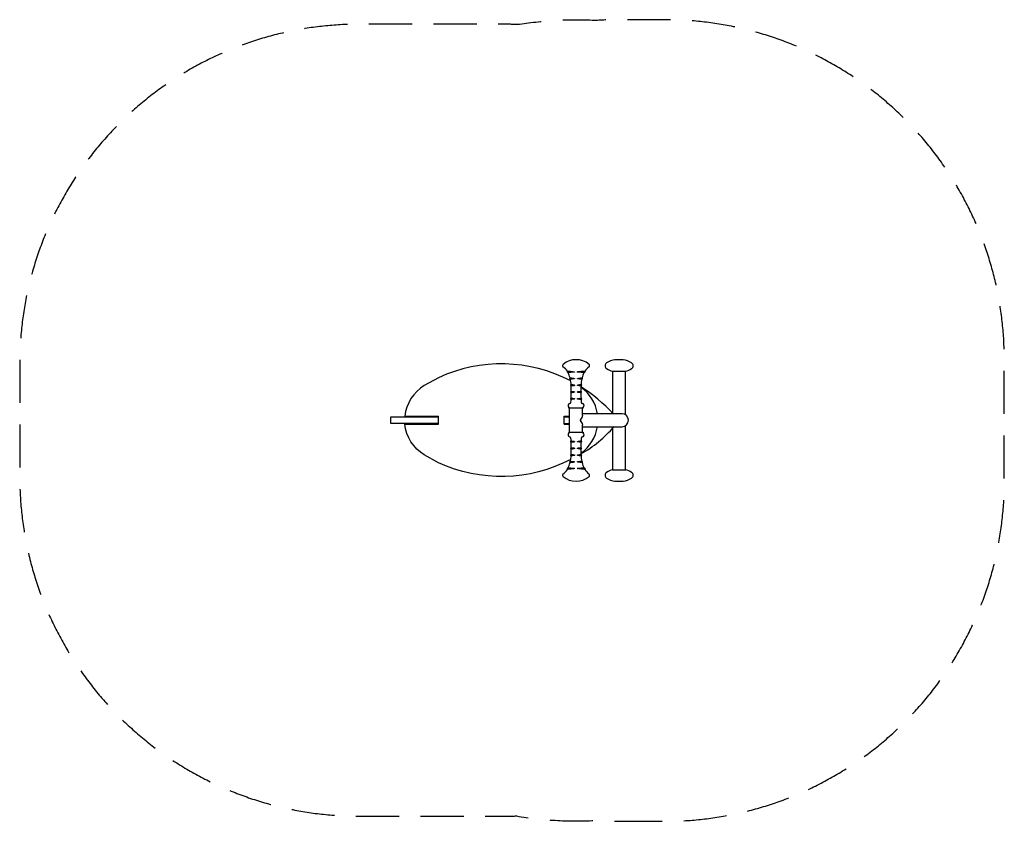
# Model space of a CAD drawing. Units: millimetres. Extents: x -1419 to 1481, y -1181 to 1179.
import ezdxf

# ---------------------------------------------------------------- set-up
doc = ezdxf.new("R2010")
doc.units = ezdxf.units.MM
doc.header["$LTSCALE"] = 20
doc.linetypes.add('HIDDEN', pattern=[9.525, 6.35, -3.175])
doc.layers.add('2d', color=230, linetype='Continuous')
doc.layers.add('EN-Safetyzone', color=93, linetype='HIDDEN')

msp = doc.modelspace()

# ---------------------------------------------------------------- linework, layer by layer
at = {"layer": '2d'}
for p, q in [((195.6, 141), (204.5, 141)), ((205.9, 121), (202.9, 121)), ((237.3, 121), (233.9, 121)), ((235, 141), (244.6, 141)), ((327.4, 144.2), (366.4, 144.2)), ((327.9, 19), (327.9, 144.2)), ((365.9, 15.9), (365.9, 144.2)), ((199.1, 35), (199.1, 37.4)), ((241.1, 35), (199.1, 35)), ((201.1, -35), (201.1, 35)), ((239.1, 14.3), (239.1, 35)), ((241.1, 35), (241.1, 37.4)), ((-325.6, 9.5), (-185, 9.5)), ((-325.6, -9.5), (-325.6, 9.5)), ((-284, 11.5), (-185, 11.5)), ((-185, -11.5), (-185, 11.5)), ((185, -11.5), (185, 11.5)), ((185, 9.5), (201.1, 9.5)), ((355.4, 19), (239.1, 19)), ((-185, -9.5), (-325.6, -9.5)), ((-284, -11.5), (-185, -11.5)), ((185, -9.5), (201.1, -9.5)), ((239.1, -35), (239.1, -14.3)), ((239.1, -19), (355.4, -19)), ((327.9, -145.9), (327.9, -19.2)), ((365.9, -145.9), (365.9, -15.9)), ((199.1, -35), (241.1, -35)), ((199.1, -35), (199.1, -37.4)), ((241.1, -35), (241.1, -37.4)), ((204.5, -141), (195.6, -141)), ((202.9, -121), (205.9, -121)), ((233.9, -121), (237.3, -121)), ((244.6, -141), (235, -141)), ((327.4, -145.9), (366.4, -145.9))]:
    msp.add_line(p, q, dxfattribs=at)
for points in [[(366.4, 144.2, 0.067705), (383.6, 151.8, 0.5581), (383.6, 168.9, 0.094116), (359.2, 178.2), (334.5, 178.2)], [(204.4, 115.6, 0.233329), (-185, 125.1), (-227, 102.1, 0.236607), (-284, 11.5)], [(204.4, -115.6, -0.233329), (-185, -125.1), (-227, -102.1, -0.236607), (-284, -11.5)], [(334.5, -179.9), (359.2, -179.9, 0.094116), (383.6, -170.5, 0.5581), (383.6, -153.5, 0.067705), (366.4, -145.9)]]:
    msp.add_lwpolyline(points, format="xyb", dxfattribs=at)
for points in [[(194.7, 144.8), (194.9, 144.8), (198.1, 144.6), (203.8, 144.2), (210.8, 143.5), (215, 142.6), (215.6, 142.3), (215.8, 142.2), (215.8, 142.2), (215.8, 142.1), (215.8, 142), (215.7, 141.9), (215.4, 141.8), (214.5, 141.5), (207.1, 141), (204.5, 141)], [(202.4, 124.9), (202.4, 124.9), (204, 124.8), (207.7, 124.5), (212.3, 123.9), (214.7, 123.2), (215.3, 122.9), (215.5, 122.7), (215.5, 122.6), (215.5, 122.5), (215.5, 122.4), (215.4, 122.2), (215, 122), (213.6, 121.6), (208.2, 121), (205.9, 121)], [(235, 141), (231.2, 141), (224.7, 141.6), (223.7, 141.9), (223.5, 142), (223.5, 142.1), (223.5, 142.1), (223.5, 142.2), (223.5, 142.3), (223.7, 142.4), (224.2, 142.6), (226.6, 143.2), (234.2, 144.1), (240.9, 144.6), (244.9, 144.8), (245.5, 144.8)], [(233.9, 121), (230.1, 121.1), (225.3, 121.7), (224.3, 122.1), (224.1, 122.3), (224, 122.4), (224, 122.5), (224, 122.7), (224.1, 122.8), (224.4, 123), (225.2, 123.3), (228.4, 124.1), (233.4, 124.7), (236.8, 124.9), (237.8, 124.9)], [(205.5, 105), (205.7, 105), (206.8, 105), (209.1, 104.8), (212.7, 104.3), (214.8, 103.7), (215.5, 103.4), (215.6, 103.2), (215.7, 103.1), (215.7, 103)], [(215.7, 103), (215.7, 102.9), (215.7, 102.7), (215.5, 102.5), (215, 102.2), (213.4, 101.7), (209.2, 101.1), (206.4, 101), (205.6, 101)], [(223.9, 103), (224, 103.1), (224.1, 103.3), (224.5, 103.6), (225.9, 104.1), (230.2, 104.8), (233.4, 105), (234.4, 105), (234.6, 105), (234.6, 105)], [(234.6, 101), (234.1, 101), (232.6, 101), (229.6, 101.2), (225.9, 101.8), (224.4, 102.4), (224, 102.7), (223.9, 102.8), (223.9, 102.9), (223.9, 103)], [(205.4, 65), (207, 65), (210.1, 64.8), (214, 64.1), (215.2, 63.7), (215.5, 63.4), (215.7, 63.2), (215.7, 63.1), (215.7, 63), (215.6, 62.8), (215.4, 62.6), (214.7, 62.3), (212.4, 61.6), (208.3, 61.1), (205.8, 61), (205.3, 61)], [(205.8, 85), (206.3, 85), (208.7, 84.9), (212.3, 84.5), (215.1, 83.7), (215.6, 83.4), (215.7, 83.2), (215.8, 83), (215.8, 82.9), (215.7, 82.8), (215.5, 82.6), (214.9, 82.2), (212.8, 81.6), (208.8, 81.1), (206.3, 81), (205.8, 81)], [(234.3, 81), (234.3, 81), (233.1, 81), (230.3, 81.2), (226.4, 81.7), (224.6, 82.3), (224.1, 82.6), (223.9, 82.8), (223.9, 83), (223.9, 83.1), (223.9, 83.2), (224.1, 83.4), (224.6, 83.7), (226.5, 84.3), (230.7, 84.9), (233.5, 85), (234.3, 85)], [(234.8, 61), (234.8, 61), (233.5, 61), (230.4, 61.2), (226.5, 61.8), (224.7, 62.3), (224.2, 62.7), (224, 62.9), (223.9, 63), (223.9, 63.2), (224, 63.3), (224.2, 63.5), (224.7, 63.8), (226.5, 64.3), (230.8, 64.9), (233.8, 65), (234.7, 65)], [(239.1, 14.3), (238.1, 9.6), (232.6, 0.4), (232.3, 0)], [(232.3, 0), (232.6, -0.4), (238.1, -9.6), (239.1, -14.3)], [(205.3, -61), (205.3, -61), (206.5, -61), (209.3, -61.2), (213.2, -61.8), (214.9, -62.3), (215.5, -62.7), (215.6, -62.9), (215.7, -63), (215.7, -63.2), (215.6, -63.3), (215.5, -63.5), (215, -63.8), (213.2, -64.3), (209, -64.9), (206.2, -65), (205.5, -65)], [(205.8, -81), (205.8, -81), (206.8, -81), (209.5, -81.2), (213.3, -81.7), (215, -82.3), (215.6, -82.6), (215.7, -82.8), (215.8, -83), (215.8, -83.1), (215.7, -83.2), (215.5, -83.4), (215, -83.7), (213.2, -84.3), (209.1, -84.9), (206.5, -85), (205.8, -85)], [(234.7, -65), (232.9, -65), (229.6, -64.8), (225.6, -64.1), (224.5, -63.7), (224.1, -63.4), (224, -63.2), (223.9, -63.1), (224, -63), (224, -62.8), (224.2, -62.6), (224.9, -62.3), (227.2, -61.6), (231.5, -61.1), (234.2, -61), (234.8, -61)], [(234.3, -85), (233.7, -85), (231.1, -84.9), (227.4, -84.5), (224.5, -83.7), (224.1, -83.4), (223.9, -83.2), (223.9, -83), (223.9, -82.9), (224, -82.8), (224.1, -82.6), (224.7, -82.2), (226.8, -81.6), (231, -81.1), (233.7, -81), (234.3, -81)], [(215.7, -103), (215.7, -103.1), (215.5, -103.3), (215.1, -103.6), (213.7, -104.1), (209.6, -104.8), (206.5, -105), (205.6, -105), (205.5, -105)], [(205.6, -101), (205.9, -101), (207.3, -101), (210.1, -101.2), (213.7, -101.8), (215.2, -102.4), (215.6, -102.7), (215.7, -102.8), (215.7, -102.9), (215.7, -103)], [(223.9, -103), (223.9, -102.9), (224, -102.7), (224.1, -102.5), (224.6, -102.2), (226.3, -101.7), (230.5, -101.1), (233.5, -101), (234.6, -101)], [(234.6, -105), (234.6, -105), (234.4, -105), (233.1, -105), (230.6, -104.8), (227, -104.3), (224.8, -103.7), (224.2, -103.4), (224, -103.2), (223.9, -103.1), (223.9, -103)], [(204.5, -141), (208.2, -141), (214.6, -141.6), (215.6, -141.9), (215.7, -142), (215.8, -142.1), (215.8, -142.1), (215.8, -142.2), (215.7, -142.3), (215.6, -142.4), (215.1, -142.6), (212.7, -143.2), (205.2, -144.1), (198.7, -144.6), (195.1, -144.8), (194.7, -144.8)], [(205.9, -121), (209.5, -121.1), (214.2, -121.7), (215.3, -122.1), (215.5, -122.3), (215.5, -122.4), (215.5, -122.5), (215.5, -122.7), (215.4, -122.8), (215.2, -123), (214.3, -123.3), (211.2, -124.1), (206.3, -124.7), (203.1, -124.9), (202.4, -124.9)], [(245.5, -144.8), (245.1, -144.8), (241.6, -144.6), (235.6, -144.2), (228.5, -143.5), (224.3, -142.6), (223.6, -142.3), (223.5, -142.2), (223.5, -142.2), (223.5, -142.1), (223.5, -142), (223.6, -141.9), (223.8, -141.8), (224.8, -141.5), (232.3, -141), (235, -141)], [(237.8, -124.9), (237.7, -124.9), (235.8, -124.8), (232, -124.5), (227.3, -123.9), (224.9, -123.2), (224.2, -122.9), (224.1, -122.7), (224, -122.6), (224, -122.5), (224, -122.4), (224.2, -122.2), (224.5, -122), (225.9, -121.6), (231.5, -121), (233.9, -121)]]:
    msp.add_lwpolyline(points, dxfattribs=at)
at = {"layer": '2d', "extrusion": (0, 1, 0), "elevation": 11.5}
msp.add_lwpolyline([(-185, 0), (-201.1, 0)], dxfattribs=at)
at = {"layer": '2d', "extrusion": (0, -1, 0), "elevation": 11.5}
msp.add_lwpolyline([(185, 0), (201.1, 0)], dxfattribs=at)
at = {"layer": '2d'}
for centre, radius, start, end in [((220.1, 118.7), 59.5, 50.1849, 129.8151), ((346.9, 109.3), 70, 100.1618, 121.6682), ((185.2, 160.5), 5, 129.8151, 221.4549), ((148.5, 108.9), 58.5, 37.8336, 55.7126), ((291.7, 108.9), 58.5, 124.2874, 142.1664), ((255, 160.5), 5, 318.5451, 50.1849), ((315.4, 160.3), 10, 121.6682, 238.3318), ((346.9, 211.4), 70, 238.3318, 253.825), ((195.6, 143), 2, 116.8781, 270), ((109, 100.1), 96.6, 14.889, 25.0412), ((202.9, 123), 2, 104.262, 270), ((109, 100.1), 96.6, 2.8926, 12.4839), ((331.1, 100.1), 96.6, 167.5161, 177.1074), ((237.3, 123), 2, 270, 75.7396), ((331.1, 100.1), 96.6, 154.9588, 165.111), ((244.6, 143), 2, 270, 63.123), ((205.6, 103), 2, 92.3055, 270), ((-379.8, 85.5), 585.7, 359.9493, 1.5148), ((820, 85.5), 585.7, 178.4852, 180.0507), ((-16.4, -301.9), 472, 42.8387, 57.9032), ((165.2, 0), 119.4, 9.1527, 54.556), ((234.6, 103), 2, 270, 87.6965), ((205.4, 63), 2, 90, 267.7037), ((205.8, 83), 2, 90, 269.6552), ((-379.8, 85.5), 585.7, 356.8739, 357.6008), ((-379.8, 85.5), 585.7, 357.9923, 359.558), ((234.3, 83), 2, 270.3427, 90), ((820, 85.5), 585.7, 180.442, 182.0077), ((234.7, 63), 2, 272.2943, 90), ((820, 85.5), 585.7, 182.3992, 183.1261), ((202.9, 42.7), 6.5, 104.5949, 234.2796), ((200, 53.8), 5, 284.5949, 356.8739), ((240.2, 53.8), 5, 183.1261, 255.4051), ((237.3, 42.7), 6.5, 305.7204, 75.4051), ((355.4, 0), 19, 270, 90), ((165.2, 0), 119.4, 305.444, 350.8473), ((56.4, 215.2), 361.3, 299.5317, 319.5952), ((202.9, -42.7), 6.5, 125.7204, 255.4051), ((200, -53.8), 5, 3.1261, 75.4051), ((-379.8, -85.5), 585.7, 2.3992, 3.1261), ((820, -85.5), 585.7, 176.8739, 177.6008), ((240.2, -53.8), 5, 104.5949, 176.8739), ((237.3, -42.7), 6.5, 284.5949, 54.2796), ((205.4, -63), 2, 92.3361, 272.0707), ((205.8, -83), 2, 90.3448, 270), ((-379.8, -85.5), 585.7, 0.442, 2.0076), ((-379.8, -85.5), 585.7, 358.4852, 0.0507), ((820, -85.5), 585.7, 177.9923, 179.558), ((234.3, -83), 2, 270, 89.6573), ((820, -85.5), 585.7, 179.9493, 181.5148), ((234.7, -63), 2, 270, 87.7057), ((109, -100.1), 96.6, 347.5161, 357.1074), ((205.6, -103), 2, 90, 267.6945), ((234.6, -103), 2, 272.3035, 90), ((331.1, -100.1), 96.6, 182.8926, 192.4839), ((140.2, -107), 66.3, 308.4478, 325.2358), ((195.6, -143), 2, 90, 243.1219), ((109, -100.1), 96.6, 334.9588, 345.111), ((202.9, -123), 2, 90, 255.738), ((237.3, -123), 2, 284.2604, 90), ((331.1, -100.1), 96.6, 194.889, 205.0412), ((244.6, -143), 2, 296.877, 90), ((300, -107), 66.3, 214.7643, 231.5522), ((185.2, -162.2), 5, 138.5451, 230.1849), ((220.1, -120.3), 59.5, 230.1849, 309.8151), ((255, -162.2), 5, 309.8151, 41.4549), ((315.4, -162), 10, 121.6682, 238.3318), ((346.9, -213.1), 70, 106.175, 121.6682), ((346.9, -111), 70, 238.3318, 259.8382)]:
    msp.add_arc(centre, radius, start, end, dxfattribs=at)
at = {"layer": 'EN-Safetyzone', "flags": 128}
msp.add_lwpolyline([(346.9, -1181), (481.4, -1181, 0.414214), (1481.4, -181), (1481.4, 179.3, 0.414214), (481.4, 1179.3), (346.9, 1179.3, 0.017015), (274.1, 1176.8, 0.052382), (53, 1164.9, 0.009206), (0, 1165.9), (-418.6, 1165.9, 0.414214), (-1418.6, 165.9), (-1418.6, -165.9, 0.414214), (-418.6, -1165.9), (0, -1165.9, 0.007733), (44.6, -1165.2, 0.054414), (274.1, -1178.5, 0.017015)], format="xyb", close=True, dxfattribs=at)

doc.saveas('drawing.dxf')
